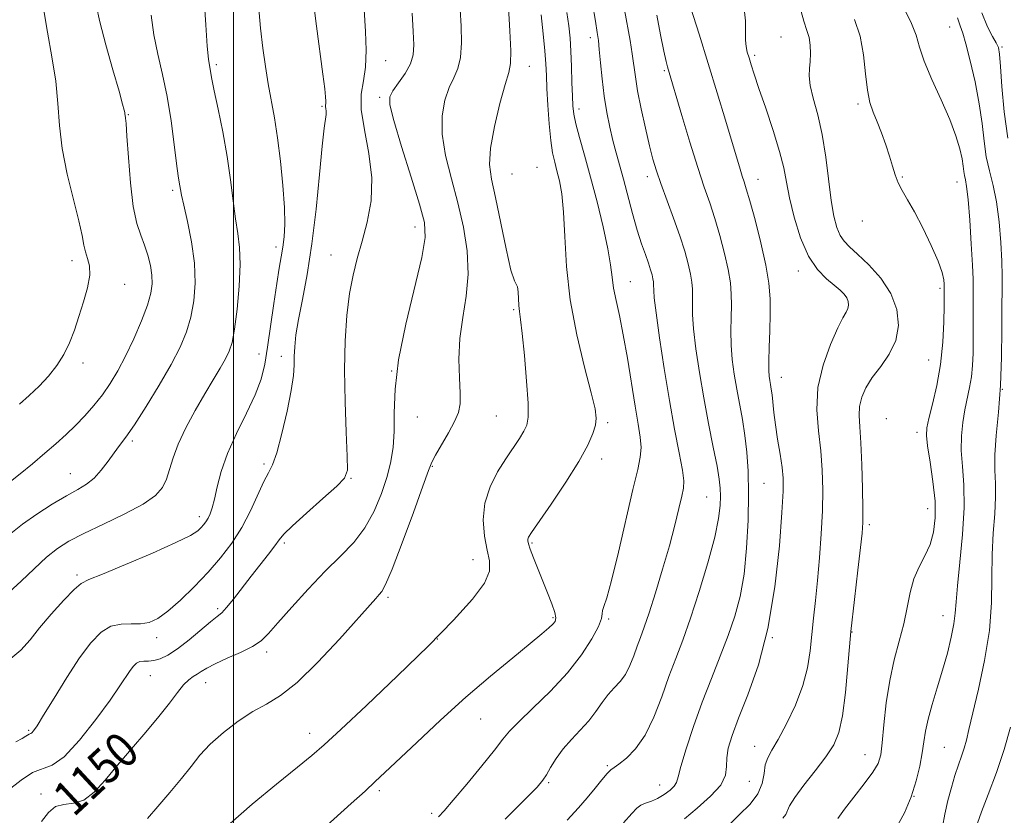
# Model space of a CAD drawing. Extents: x 2109800 to 2112700, y 312300 to 315200.
# Drawn here: x 2111451 to 2111676, y 314018 to 314200 of the extents above; entities that cross this region are included whole.
import ezdxf

# ---------------------------------------------------------------- set-up
doc = ezdxf.new("R2010")
doc.units = 0
doc.header["$MEASUREMENT"] = 0
for name, color, linetype, lineweight in [('DTM SPOT ELEVATION', 2, 'Continuous', 13), ('GRID LINE', 7, 'Continuous', 0), ('INDEX CONTOUR', 41, 'Continuous', 13), ('INDEX CONTOUR LABEL', 244, 'Continuous', 0), ('INTERMEDIATE CONTOUR', 44, 'Continuous', 0)]:
    doc.layers.add(name, color=color, linetype=linetype, lineweight=lineweight)
doc.styles.add('Style-ITALICS', font='ITALICS.shx')

msp = doc.modelspace()

# ---------------------------------------------------------------- linework, layer by layer
at = {"layer": 'DTM SPOT ELEVATION'}
for p in [(2111663.87, 314198.42, 1124.8), (2111581.62, 314195.96, 1140.5), (2111625.23, 314196.11, 1131.1), (2111675.81, 314193.83, 1121.8), (2111619.23, 314191.9, 1131.7), (2111496.09, 314189.77, 1157.7), (2111534.84, 314190.73, 1151.2), (2111567.71, 314189.44, 1145.3), (2111598.58, 314188.42, 1136.2), (2111533.46, 314182.34, 1150.3), (2111520.24, 314180.24, 1154.2), (2111642.87, 314180.78, 1128.3), (2111475.94, 314178.34, 1161.9), (2111579.01, 314179.66, 1141.5), (2111563.73, 314164.76, 1144.9), (2111569.39, 314166.34, 1145.2), (2111594.66, 314164.19, 1138.5), (2111619.96, 314163.56, 1133.3), (2111652.99, 314164.08, 1127.9), (2111665.52, 314162.92, 1126.7), (2111486.1, 314161.04, 1160.3), (2111643.83, 314154.05, 1128.6), (2111541.53, 314152.68, 1150.6), (2111509.75, 314148.08, 1156.5), (2111522.26, 314146.25, 1152.8), (2111463.05, 314144.99, 1164.5), (2111629.25, 314142.61, 1132.5), (2111475.08, 314139.55, 1163.3), (2111590.79, 314140.17, 1141.2), (2111661.63, 314138.6, 1128.3), (2111564.11, 314133.76, 1146.2), (2111505.82, 314123.62, 1156.8), (2111465.58, 314121.53, 1163.61), (2111510.95, 314123.06, 1154.5), (2111659, 314122.24, 1129), (2111536.17, 314119.74, 1150), (2111625.31, 314118.26, 1133.3), (2111675.87, 314115.55, 1124), (2111542.02, 314109.22, 1149.1), (2111560.16, 314109.41, 1147), (2111585.57, 314107.86, 1143.7), (2111649.38, 314108.82, 1128.7), (2111656.33, 314105.69, 1128.5), (2111476.85, 314103.68, 1159.7), (2111584.22, 314099.59, 1143.5), (2111506.94, 314098.42, 1154.3), (2111545.47, 314097.92, 1147.9), (2111462.69, 314096.18, 1160.8), (2111526.9, 314095.18, 1151.9), (2111621.4, 314094.02, 1135), (2111608.22, 314090.84, 1139), (2111658.77, 314088.2, 1128.7), (2111492.17, 314086.41, 1156.5), (2111645.46, 314084.54, 1129.7), (2111511.62, 314080.35, 1151.7), (2111568.29, 314080.38, 1143.8), (2111554.81, 314076.54, 1146.7), (2111464.19, 314073.05, 1156.3), (2111535.35, 314067.93, 1147.7), (2111496.37, 314065.36, 1152.3), (2111573.11, 314063.23, 1144.2), (2111585.82, 314062.99, 1141.8), (2111662.31, 314063.73, 1126.7), (2111482.4, 314058.71, 1153.5), (2111546.6, 314058.42, 1146), (2111623.28, 314058.67, 1134), (2111641.47, 314059.97, 1129.9), (2111507.57, 314055.38, 1149.6), (2111480.98, 314050.02, 1151.2), (2111493.6, 314048.41, 1149.3), (2111556.51, 314040.06, 1143.1), (2111453.15, 314037.48, 1154.2), (2111517.43, 314036.8, 1146.6), (2111619.26, 314033.79, 1132.7), (2111662.59, 314033.58, 1125), (2111644.47, 314031.91, 1128.8), (2111585.49, 314029.44, 1138.2), (2111572.13, 314025.5, 1139.8), (2111597.49, 314024.95, 1136.7), (2111617.98, 314025.78, 1133.3), (2111455.97, 314022.92, 1150.2), (2111533.35, 314023.67, 1143.7), (2111655.66, 314022.41, 1126), (2111545.32, 314018.47, 1142.3)]:
    msp.add_point(p, dxfattribs=at)
at = {"layer": 'GRID LINE', "flags": 128}
msp.add_lwpolyline([(2111500, 312500), (2111500, 315000)], dxfattribs=at)
at = {"layer": 'INDEX CONTOUR', "flags": 128}
for points, elevation in [([(2111562.174, 314017.133), (2111566.733, 314021.721), (2111569.436, 314024.5), (2111570.785, 314026.054), (2111571.594, 314027.301), (2111572.544, 314028.97), (2111573.801, 314031.019), (2111575.389, 314033.221), (2111577.298, 314035.387), (2111579.335, 314037.513), (2111581.266, 314039.644), (2111582.921, 314041.789), (2111584.363, 314043.842), (2111585.723, 314045.667), (2111587.092, 314047.196), (2111588.425, 314048.64), (2111589.641, 314050.281), (2111590.68, 314052.309), (2111591.569, 314054.549), (2111592.357, 314056.736), (2111593.111, 314058.753), (2111593.969, 314061.08), (2111595.086, 314064.347), (2111596.548, 314068.947), (2111598.171, 314074.334), (2111599.705, 314079.725), (2111600.943, 314084.448), (2111601.872, 314088.272), (2111602.528, 314091.082), (2111602.926, 314092.934), (2111603.008, 314094.601), (2111602.701, 314097.032), (2111601.962, 314100.973), (2111600.914, 314106.36), (2111599.711, 314112.925), (2111598.508, 314120.248), (2111597.446, 314127.326), (2111596.666, 314132.997), (2111596.259, 314136.436), (2111596.127, 314138.137), (2111596.118, 314139.513), (2111596.072, 314140.105), (2111595.958, 314140.801), (2111595.752, 314141.69), (2111595.416, 314142.855), (2111594.915, 314144.374), (2111594.222, 314146.331), (2111593.363, 314148.826), (2111592.376, 314151.963), (2111591.31, 314155.745), (2111589.226, 314163.576), (2111587.56, 314169.613), (2111586.814, 314172.418), (2111586.075, 314175.493), (2111585.376, 314178.888), (2111584.77, 314182.594), (2111584.299, 314186.522), (2111583.947, 314190.25), (2111583.682, 314193.278), (2111583.465, 314195.346), (2111583.202, 314197.178), (2111582.787, 314199.742), (2111582.16, 314203.743)], 1140), ([(2111625.69, 314017.369), (2111626.334, 314018.199), (2111627.216, 314020.188), (2111628.388, 314022.1), (2111630.496, 314024.928), (2111633.088, 314028.233), (2111635.523, 314031.422), (2111637.307, 314034.138), (2111638.51, 314036.983), (2111639.343, 314040.795), (2111640.001, 314046.177), (2111641.266, 314060.096), (2111642.043, 314067.458), (2111642.826, 314074.132), (2111643.462, 314079.326), (2111643.837, 314082.619), (2111643.986, 314085.076), (2111643.985, 314088.135), (2111643.897, 314092.786), (2111643.74, 314098.244), (2111643.517, 314103.27), (2111643.26, 314106.939), (2111643.104, 314109.524), (2111643.208, 314111.61), (2111643.713, 314113.685), (2111644.678, 314115.879), (2111646.144, 314118.227), (2111648.061, 314120.77), (2111650.021, 314123.565), (2111651.524, 314126.672), (2111652.15, 314130.113), (2111651.788, 314133.752), (2111650.405, 314137.413), (2111648.077, 314140.911), (2111645.325, 314144.008), (2111642.78, 314146.461), (2111640.926, 314148.146), (2111639.671, 314149.415), (2111638.771, 314150.742), (2111638.024, 314152.562), (2111637.363, 314155.147), (2111636.759, 314158.732), (2111635.51, 314168.652), (2111634.682, 314173.821), (2111633.651, 314178.356), (2111632.633, 314182.116), (2111631.907, 314185.062), (2111631.666, 314187.227), (2111631.758, 314188.923), (2111631.944, 314190.533), (2111632.024, 314192.342), (2111631.938, 314194.234), (2111631.667, 314195.992), (2111631.187, 314197.59), (2111630.461, 314199.745), (2111629.45, 314203.361)], 1130), ([(2111449.039, 314082.499), (2111451.752, 314084.671), (2111455.028, 314086.985), (2111458.539, 314089.24), (2111461.772, 314091.165), (2111464.344, 314092.596), (2111466.371, 314093.81), (2111468.107, 314095.192), (2111469.748, 314097.008), (2111471.291, 314099.051), (2111472.685, 314100.992), (2111473.946, 314102.67), (2111475.367, 314104.587), (2111477.307, 314107.412), (2111479.975, 314111.558), (2111482.965, 314116.43), (2111485.72, 314121.177), (2111487.8, 314125.168), (2111489.258, 314128.635), (2111490.26, 314132.03), (2111490.935, 314135.731), (2111491.228, 314139.837), (2111491.046, 314144.373), (2111490.361, 314149.246), (2111489.433, 314153.891), (2111488.592, 314157.624), (2111488.088, 314159.966), (2111487.848, 314161.26), (2111487.723, 314162.051), (2111487.577, 314162.898), (2111487.344, 314164.396), (2111486.974, 314167.152), (2111486.428, 314171.531), (2111485.699, 314176.925), (2111484.79, 314182.486), (2111483.732, 314187.548), (2111482.66, 314192.181), (2111481.743, 314196.643), (2111481.133, 314201.153)], 1160), ([(2111456.048, 314016.616), (2111457.688, 314018.686), (2111459.273, 314020.029), (2111461.189, 314020.537), (2111463.39, 314020.788), (2111465.723, 314021.531), (2111468.087, 314023.343), (2111470.596, 314026.099), (2111473.422, 314029.506), (2111476.638, 314033.264), (2111479.943, 314037.075), (2111482.939, 314040.637), (2111485.321, 314043.691), (2111487.153, 314046.142), (2111488.589, 314047.933), (2111489.769, 314049.068), (2111490.779, 314049.768), (2111491.688, 314050.312), (2111492.614, 314050.942), (2111493.859, 314051.737), (2111495.772, 314052.741), (2111498.529, 314053.967), (2111501.623, 314055.315), (2111504.372, 314056.656), (2111506.332, 314057.963), (2111508.014, 314059.612), (2111510.164, 314062.079), (2111513.309, 314065.646), (2111517.103, 314069.812), (2111520.981, 314073.879), (2111524.472, 314077.348), (2111527.492, 314080.504), (2111530.053, 314083.827), (2111532.167, 314087.651), (2111533.854, 314091.708), (2111535.128, 314095.581), (2111536.01, 314098.999), (2111536.538, 314102.268), (2111536.755, 314105.842), (2111536.768, 314110.149), (2111536.951, 314115.528), (2111537.742, 314122.295), (2111539.392, 314130.453), (2111543.079, 314145.682), (2111543.859, 314150.22), (2111543.663, 314153.668), (2111542.536, 314157.878), (2111540.62, 314164.092), (2111538.45, 314171.087), (2111536.658, 314177.028), (2111535.749, 314180.585), (2111535.725, 314182.449), (2111536.455, 314183.816), (2111537.758, 314185.626), (2111539.245, 314187.802), (2111540.47, 314190.003), (2111541.102, 314192.042), (2111541.244, 314194.321), (2111541.111, 314197.391), (2111540.868, 314201.613)], 1150)]:
    msp.add_lwpolyline(points, dxfattribs=dict(at, elevation=elevation))
at = {"layer": 'INTERMEDIATE CONTOUR', "flags": 128}
for points, elevation in [([(2111448.339, 314023.741), (2111451.383, 314026.096), (2111453.998, 314027.803), (2111458.476, 314029.509), (2111461.212, 314031.458), (2111464.721, 314035.222), (2111468.478, 314039.956), (2111471.757, 314044.423), (2111474.016, 314047.659), (2111476.354, 314051.174), (2111477.101, 314052.166), (2111477.808, 314052.838), (2111478.57, 314053.209), (2111479.466, 314053.326), (2111480.528, 314053.351), (2111481.774, 314053.472), (2111483.234, 314053.874), (2111485.004, 314054.713), (2111487.194, 314056.139), (2111489.816, 314058.188), (2111494.731, 314062.324), (2111496.227, 314063.512), (2111497.297, 314064.402), (2111498.424, 314065.588), (2111499.981, 314067.511), (2111504, 314072.733), (2111507.985, 314077.795), (2111509.449, 314079.701), (2111510.435, 314081.062), (2111511.526, 314082.38), (2111513.465, 314084.297), (2111516.692, 314087.206), (2111520.431, 314090.5), (2111523.607, 314093.325), (2111525.402, 314095.186), (2111526.046, 314097.054), (2111526.029, 314100.256), (2111525.785, 314105.714), (2111525.522, 314112.672), (2111525.394, 314119.965), (2111525.525, 314126.618), (2111525.913, 314132.437), (2111526.528, 314137.418), (2111527.338, 314141.637), (2111528.314, 314145.479), (2111529.426, 314149.404), (2111530.583, 314153.786), (2111531.458, 314158.65), (2111531.661, 314163.934), (2111530.983, 314169.494), (2111529.924, 314174.867), (2111529.164, 314179.505), (2111529.188, 314183.074), (2111529.703, 314186.084), (2111530.221, 314189.255), (2111530.367, 314193.11), (2111530.213, 314197.396), (2111529.48, 314208.774)], 1152), ([(2111448.604, 314053.558), (2111451.358, 314055.806), (2111453.449, 314058.174), (2111455.596, 314060.905), (2111458.297, 314064.093), (2111461.154, 314067.244), (2111463.547, 314069.716), (2111465.16, 314071.113), (2111466.917, 314072.017), (2111470.047, 314073.257), (2111475.295, 314075.406), (2111481.453, 314078.028), (2111486.83, 314080.432), (2111490.148, 314082.092), (2111491.793, 314083.138), (2111492.57, 314083.865), (2111493.148, 314084.526), (2111493.674, 314085.226), (2111494.163, 314086.026), (2111494.634, 314087.019), (2111495.112, 314088.403), (2111495.628, 314090.402), (2111496.247, 314093.187), (2111497.159, 314096.702), (2111498.596, 314100.833), (2111500.66, 314105.413), (2111502.957, 314110.048), (2111504.964, 314114.288), (2111506.3, 314117.868), (2111507.134, 314121.275), (2111507.774, 314125.18), (2111509.189, 314135.145), (2111509.874, 314139.761), (2111510.456, 314143.223), (2111510.931, 314145.814), (2111511.307, 314148.038), (2111511.582, 314150.382), (2111511.708, 314153.273), (2111511.621, 314157.115), (2111511.285, 314162.123), (2111510.748, 314167.708), (2111510.086, 314173.085), (2111509.364, 314177.667), (2111507.921, 314185.443), (2111507.274, 314189.381), (2111506.696, 314193.602), (2111506.192, 314198.187), (2111505.333, 314207.854)], 1156), ([(2111603.188, 314017.248), (2111606.08, 314019.707), (2111609.126, 314022.387), (2111611.49, 314024.963), (2111612.588, 314027.198), (2111612.818, 314029.21), (2111612.831, 314031.206), (2111613.182, 314033.435), (2111614.062, 314036.299), (2111615.566, 314040.239), (2111617.699, 314045.618), (2111620.085, 314052.486), (2111622.257, 314060.812), (2111623.846, 314070.31), (2111624.879, 314079.671), (2111625.48, 314087.327), (2111625.758, 314092.206), (2111625.756, 314095.192), (2111625.501, 314097.664), (2111625.036, 314100.69), (2111624.484, 314104.095), (2111623.975, 314107.396), (2111623.618, 314110.198), (2111623.197, 314114.234), (2111623.016, 314115.587), (2111622.836, 314116.645), (2111622.667, 314117.556), (2111622.523, 314118.505), (2111622.434, 314119.846), (2111622.433, 314121.974), (2111622.533, 314125.125), (2111622.676, 314128.894), (2111622.782, 314132.719), (2111622.762, 314136.223), (2111622.482, 314139.781), (2111621.801, 314143.953), (2111620.656, 314149.039), (2111619.311, 314154.274), (2111618.112, 314158.63), (2111617.314, 314161.382), (2111616.809, 314163.005), (2111616.399, 314164.271), (2111615.896, 314165.893), (2111612.54, 314177.136), (2111610.669, 314183.348), (2111608.606, 314190.088), (2111606.514, 314196.783), (2111603.177, 314207.342)], 1134), ([(2111448.672, 314069.075), (2111451.448, 314071.611), (2111454.412, 314074.464), (2111457.225, 314077.091), (2111459.708, 314079.111), (2111462.331, 314080.785), (2111465.723, 314082.535), (2111470.24, 314084.666), (2111475.128, 314087.004), (2111479.36, 314089.261), (2111482.161, 314091.233), (2111483.774, 314093.062), (2111484.694, 314094.977), (2111485.383, 314097.187), (2111486.172, 314099.823), (2111487.352, 314102.995), (2111489.115, 314106.726), (2111491.238, 314110.687), (2111493.397, 314114.459), (2111495.315, 314117.699), (2111496.909, 314120.366), (2111498.149, 314122.489), (2111499.033, 314124.23), (2111499.678, 314126.236), (2111500.235, 314129.282), (2111500.802, 314133.835), (2111501.273, 314139.129), (2111501.495, 314144.092), (2111501.361, 314147.957), (2111500.967, 314151.185), (2111500.455, 314154.543), (2111499.931, 314158.642), (2111499.327, 314163.454), (2111498.54, 314168.795), (2111497.522, 314174.394), (2111496.451, 314179.641), (2111495.561, 314183.842), (2111495.026, 314186.509), (2111494.469, 314189.605), (2111494.27, 314191.086), (2111493.99, 314194.05), (2111493.627, 314198.923), (2111493.313, 314204.705)], 1158), ([(2111448.577, 314094.101), (2111451.15, 314096.147), (2111453.997, 314098.498), (2111456.816, 314100.876), (2111459.367, 314103.069), (2111461.687, 314105.145), (2111463.872, 314107.243), (2111465.999, 314109.472), (2111468.05, 314111.83), (2111469.983, 314114.292), (2111471.782, 314116.868), (2111473.523, 314119.734), (2111475.304, 314123.107), (2111477.166, 314127.066), (2111478.912, 314131.154), (2111480.286, 314134.777), (2111481.094, 314137.517), (2111481.398, 314139.659), (2111481.319, 314141.658), (2111480.968, 314143.87), (2111480.398, 314146.221), (2111479.65, 314148.529), (2111478.777, 314150.761), (2111477.878, 314153.469), (2111477.063, 314157.349), (2111476.422, 314162.746), (2111475.949, 314168.593), (2111475.62, 314173.466), (2111475.407, 314176.314), (2111475.282, 314177.554), (2111475.187, 314178.229), (2111475.163, 314178.501), (2111475.119, 314178.837), (2111475, 314179.397), (2111474.628, 314180.789), (2111473.795, 314183.729), (2111472.399, 314188.586), (2111470.781, 314194.338), (2111469.387, 314199.613), (2111468.571, 314203.383)], 1162), ([(2111450.192, 314034.877), (2111451.629, 314035.619), (2111452.484, 314036.118), (2111453.227, 314036.6), (2111453.634, 314036.755), (2111453.883, 314036.933), (2111454.265, 314037.38), (2111455.048, 314038.547), (2111456.544, 314040.956), (2111458.931, 314044.874), (2111461.845, 314049.569), (2111464.789, 314054.057), (2111467.38, 314057.536), (2111469.701, 314059.918), (2111471.948, 314061.295), (2111474.264, 314061.815), (2111476.569, 314061.855), (2111478.731, 314061.846), (2111480.687, 314062.179), (2111482.671, 314063.082), (2111484.989, 314064.742), (2111487.841, 314067.257), (2111491.01, 314070.357), (2111494.168, 314073.684), (2111497.05, 314076.969), (2111499.617, 314080.305), (2111501.892, 314083.872), (2111503.886, 314087.727), (2111506.943, 314094.435), (2111507.989, 314096.443), (2111508.893, 314098.274), (2111509.873, 314101.016), (2111511.062, 314105.375), (2111512.267, 314110.523), (2111513.209, 314115.25), (2111513.694, 314118.651), (2111513.851, 314121.045), (2111513.884, 314123.057), (2111513.987, 314125.256), (2111514.275, 314127.981), (2111514.843, 314131.509), (2111515.744, 314136.089), (2111516.836, 314141.821), (2111517.936, 314148.774), (2111518.89, 314156.773), (2111519.673, 314164.697), (2111520.29, 314171.183), (2111520.747, 314175.237), (2111521.19, 314178.428), (2111521.19, 314179.165), (2111521.117, 314179.739), (2111521.051, 314180.173), (2111521.052, 314180.512), (2111521.092, 314180.885), (2111521.118, 314181.442), (2111521.076, 314182.406), (2111520.886, 314184.277), (2111520.466, 314187.629), (2111518.982, 314198.614), (2111518.279, 314204.03)], 1154), ([(2111451.057, 314112.085), (2111453.262, 314114.079), (2111455.537, 314116.274), (2111457.674, 314118.558), (2111459.583, 314120.943), (2111461.199, 314123.467), (2111462.493, 314126.164), (2111463.581, 314129.065), (2111464.614, 314132.195), (2111465.674, 314135.52), (2111466.581, 314138.767), (2111467.086, 314141.601), (2111467.029, 314143.785), (2111466.613, 314145.483), (2111466.128, 314146.955), (2111465.771, 314148.515), (2111465.359, 314150.686), (2111464.615, 314154.042), (2111463.38, 314158.92), (2111461.962, 314164.718), (2111460.788, 314170.59), (2111460.148, 314175.913), (2111459.788, 314180.913), (2111459.314, 314186.032), (2111458.455, 314191.569), (2111457.423, 314197.257), (2111456.549, 314202.687)], 1164), ([(2111480.318, 314017.328), (2111482.654, 314020.096), (2111485.417, 314023.292), (2111488.076, 314026.456), (2111490.27, 314029.245), (2111492.307, 314031.783), (2111494.663, 314034.31), (2111497.668, 314036.98), (2111501.06, 314039.574), (2111504.432, 314041.786), (2111507.533, 314043.507), (2111510.733, 314045.429), (2111514.559, 314048.442), (2111519.29, 314053.069), (2111524.216, 314058.366), (2111532.535, 314067.688), (2111533.332, 314068.545), (2111533.948, 314069.272), (2111534.794, 314070.859), (2111536.26, 314074.37), (2111538.553, 314080.367), (2111541.144, 314087.361), (2111543.325, 314093.357), (2111544.605, 314096.915), (2111545.366, 314098.825), (2111546.21, 314100.436), (2111549.165, 314105.55), (2111550.572, 314108.166), (2111551.442, 314110.222), (2111551.819, 314112.163), (2111551.842, 314114.642), (2111551.671, 314118.139), (2111551.554, 314122.436), (2111551.756, 314127.138), (2111552.424, 314131.933), (2111553.217, 314136.821), (2111553.67, 314141.885), (2111553.431, 314147.177), (2111552.581, 314152.64), (2111551.308, 314158.185), (2111549.836, 314163.706), (2111548.511, 314169.006), (2111547.714, 314173.868), (2111547.714, 314178.106), (2111548.34, 314181.672), (2111549.313, 314184.551), (2111550.368, 314186.822), (2111551.307, 314188.945), (2111551.949, 314191.476), (2111552.17, 314194.799), (2111552.086, 314198.618), (2111551.872, 314202.458)], 1148), ([(2111499.249, 314016.173), (2111504.254, 314020.611), (2111509.822, 314025.179), (2111514.661, 314029.038), (2111517.946, 314031.712), (2111520.73, 314034.155), (2111524.532, 314037.685), (2111530.4, 314043.201), (2111537.496, 314049.95), (2111544.51, 314056.764), (2111550.331, 314062.667), (2111554.661, 314067.473), (2111557.4, 314071.19), (2111558.559, 314073.93), (2111558.586, 314076.234), (2111558.039, 314078.745), (2111557.437, 314081.943), (2111557.145, 314085.643), (2111557.491, 314089.495), (2111558.678, 314093.193), (2111560.421, 314096.6), (2111562.314, 314099.625), (2111565.402, 314104.295), (2111566.45, 314105.949), (2111567.119, 314107.315), (2111567.422, 314109.145), (2111567.384, 314112.341), (2111567.05, 314117.405), (2111566.555, 314123.223), (2111566.057, 314128.285), (2111565.683, 314131.48), (2111565.434, 314133.308), (2111565.284, 314134.672), (2111565.118, 314137.818), (2111564.982, 314138.942), (2111564.718, 314139.457), (2111564.244, 314140.329), (2111563.47, 314142.804), (2111562.361, 314147.651), (2111559.9, 314159.431), (2111558.998, 314163.599), (2111558.565, 314166.959), (2111558.769, 314170.707), (2111559.677, 314175.627), (2111560.956, 314180.896), (2111562.172, 314185.286), (2111562.979, 314188.016), (2111563.371, 314190.088), (2111563.428, 314192.949), (2111563.238, 314197.558), (2111562.928, 314202.914)], 1146), ([(2111612.758, 314015.234), (2111615.663, 314018.139), (2111618.168, 314020.621), (2111619.986, 314022.951), (2111620.947, 314025.321), (2111621.364, 314027.605), (2111621.666, 314029.599), (2111622.228, 314031.232), (2111623.188, 314032.972), (2111624.627, 314035.422), (2111626.54, 314038.986), (2111628.571, 314043.278), (2111630.276, 314047.711), (2111631.334, 314051.825), (2111631.905, 314055.661), (2111632.274, 314059.383), (2111632.67, 314063.167), (2111633.119, 314067.23), (2111633.593, 314071.795), (2111634.059, 314076.976), (2111634.46, 314082.437), (2111634.733, 314087.731), (2111634.821, 314092.531), (2111634.697, 314097), (2111634.338, 314101.419), (2111633.798, 314106.025), (2111633.443, 314110.855), (2111633.714, 314115.901), (2111634.886, 314121.054), (2111636.577, 314125.807), (2111638.235, 314129.555), (2111639.422, 314131.888), (2111640.15, 314133.177), (2111640.536, 314133.986), (2111640.681, 314134.781), (2111640.597, 314135.62), (2111640.278, 314136.465), (2111639.701, 314137.301), (2111638.788, 314138.219), (2111637.446, 314139.339), (2111635.643, 314140.813), (2111633.586, 314142.93), (2111631.546, 314146.016), (2111629.75, 314150.209), (2111628.29, 314154.904), (2111627.214, 314159.305), (2111626.504, 314162.888), (2111625.864, 314166.174), (2111624.933, 314169.944), (2111623.473, 314174.702), (2111621.762, 314179.809), (2111620.206, 314184.342), (2111619.114, 314187.603), (2111618.413, 314189.797), (2111617.936, 314191.35), (2111617.549, 314192.654), (2111617.267, 314193.947), (2111617.138, 314195.434), (2111617.16, 314197.322), (2111617.122, 314199.845), (2111616.759, 314203.242)], 1132), ([(2111651.459, 314014.895), (2111653.519, 314018.59), (2111655.06, 314022.299), (2111656.192, 314025.924), (2111656.995, 314029.317), (2111657.538, 314032.323), (2111657.913, 314034.88), (2111658.299, 314037.316), (2111658.894, 314040.053), (2111659.836, 314043.401), (2111661.006, 314047.212), (2111662.222, 314051.224), (2111663.321, 314055.177), (2111664.212, 314058.813), (2111664.823, 314061.879), (2111665.134, 314064.322), (2111665.327, 314066.9), (2111665.633, 314070.573), (2111666.201, 314075.956), (2111666.814, 314082.29), (2111667.175, 314088.471), (2111667.087, 314093.635), (2111666.752, 314097.876), (2111666.481, 314101.527), (2111666.513, 314104.869), (2111666.819, 314107.96), (2111667.298, 314110.801), (2111668.391, 314115.908), (2111668.82, 314118.39), (2111669.073, 314120.978), (2111669.184, 314123.766), (2111669.213, 314130.224), (2111669.205, 314133.55), (2111669.215, 314138.536), (2111669.186, 314140.734), (2111669.053, 314143.955), (2111668.78, 314148.781), (2111668.418, 314154.235), (2111668.042, 314158.947), (2111667.715, 314161.9), (2111667.453, 314163.479), (2111667.257, 314164.423), (2111667.118, 314165.372), (2111666.953, 314166.597), (2111666.67, 314168.269), (2111666.165, 314170.548), (2111665.288, 314173.526), (2111663.884, 314177.284), (2111661.91, 314181.771), (2111659.778, 314186.43), (2111658.016, 314190.578), (2111656.958, 314193.77), (2111656.154, 314196.523), (2111654.961, 314199.595), (2111652.949, 314203.509)], 1126), ([(2111520.595, 314015.046), (2111526.921, 314020.729), (2111530.078, 314023.587), (2111532.439, 314025.748), (2111534.633, 314027.801), (2111541.926, 314034.738), (2111547.324, 314039.783), (2111553.151, 314045.041), (2111558.821, 314049.903), (2111563.876, 314054.069), (2111567.887, 314057.322), (2111570.564, 314059.531), (2111572.16, 314060.914), (2111573.059, 314061.774), (2111573.575, 314062.421), (2111573.733, 314063.2), (2111573.483, 314064.458), (2111572.81, 314066.443), (2111571.837, 314068.972), (2111568.63, 314076.989), (2111567.886, 314078.917), (2111567.46, 314080.134), (2111567.296, 314080.81), (2111567.308, 314081.209), (2111567.494, 314081.657), (2111568.197, 314082.755), (2111572.663, 314089.269), (2111576.006, 314094.255), (2111579.029, 314099.028), (2111581.072, 314102.722), (2111582.234, 314105.393), (2111582.803, 314107.327), (2111582.994, 314108.93), (2111582.726, 314111.072), (2111581.848, 314114.742), (2111580.317, 314120.601), (2111578.54, 314128), (2111577.034, 314135.963), (2111576.176, 314143.611), (2111575.775, 314150.45), (2111575.5, 314156.082), (2111575.09, 314160.248), (2111574.56, 314163.241), (2111573.997, 314165.495), (2111573.474, 314167.453), (2111573.005, 314169.604), (2111572.588, 314172.448), (2111572.227, 314176.271), (2111571.931, 314180.506), (2111571.714, 314184.375), (2111571.574, 314187.353), (2111571.435, 314189.955), (2111571.208, 314192.95), (2111570.829, 314196.858), (2111570.354, 314201.196)], 1144), ([(2111546.859, 314017.658), (2111548.162, 314019.071), (2111550.284, 314021.511), (2111553.374, 314025.18), (2111556.802, 314029.327), (2111559.737, 314032.969), (2111561.645, 314035.433), (2111563.167, 314037.298), (2111565.238, 314039.458), (2111568.506, 314042.586), (2111572.482, 314046.468), (2111576.396, 314050.675), (2111579.6, 314054.784), (2111581.958, 314058.431), (2111583.46, 314061.268), (2111584.158, 314063.072), (2111584.362, 314064.133), (2111584.443, 314064.87), (2111584.731, 314065.792), (2111585.372, 314067.769), (2111586.469, 314071.764), (2111588.045, 314078.262), (2111591.379, 314092.616), (2111592.465, 314097.165), (2111593.057, 314100.016), (2111593.223, 314102.175), (2111593.029, 314104.539), (2111592.55, 314107.572), (2111591.858, 314111.628), (2111590.111, 314122.609), (2111589.178, 314128.005), (2111588.287, 314132.375), (2111587.517, 314135.821), (2111586.952, 314138.635), (2111586.614, 314141.164), (2111586.281, 314143.973), (2111585.67, 314147.679), (2111584.586, 314152.669), (2111583.176, 314158.397), (2111581.676, 314164.086), (2111580.296, 314169.073), (2111579.144, 314173.165), (2111578.304, 314176.283), (2111577.823, 314178.483), (2111577.604, 314180.348), (2111577.513, 314182.595), (2111577.434, 314185.722), (2111577.332, 314189.347), (2111577.192, 314192.873), (2111576.994, 314195.88), (2111576.7, 314198.678), (2111576.27, 314201.761)], 1142), ([(2111576.357, 314016.958), (2111578.9, 314019.761), (2111580.915, 314022.074), (2111582.711, 314024.24), (2111584.265, 314026.15), (2111585.47, 314027.582), (2111586.303, 314028.425), (2111587.073, 314029.009), (2111588.171, 314029.774), (2111589.873, 314031.117), (2111591.974, 314033.257), (2111594.156, 314036.371), (2111596.159, 314040.503), (2111597.966, 314045.178), (2111599.62, 314049.786), (2111601.182, 314053.943), (2111602.777, 314058.148), (2111604.549, 314063.124), (2111606.557, 314069.288), (2111608.523, 314075.844), (2111610.085, 314081.692), (2111610.983, 314085.991), (2111611.35, 314088.966), (2111611.418, 314091.099), (2111611.365, 314092.901), (2111611.137, 314094.978), (2111610.623, 314097.966), (2111609.761, 314102.305), (2111608.681, 314107.667), (2111607.566, 314113.531), (2111606.573, 314119.39), (2111605.783, 314124.798), (2111605.255, 314129.323), (2111605.017, 314132.665), (2111604.976, 314135.056), (2111605.009, 314136.858), (2111605, 314138.416), (2111604.876, 314139.997), (2111604.573, 314141.852), (2111604.032, 314144.195), (2111603.212, 314147.106), (2111602.075, 314150.629), (2111600.635, 314154.708), (2111597.748, 314162.603), (2111596.748, 314165.519), (2111595.965, 314168.151), (2111595.179, 314171.234), (2111594.24, 314175.252), (2111593.268, 314179.695), (2111592.454, 314183.802), (2111591.927, 314187.029), (2111591.209, 314192.313), (2111590.707, 314195.319), (2111589.433, 314202.334)], 1138), ([(2111589.184, 314016.34), (2111591.111, 314018.487), (2111592.274, 314019.684), (2111593.194, 314020.337), (2111594.287, 314020.808), (2111595.588, 314021.288), (2111597.027, 314021.924), (2111598.515, 314022.808), (2111599.859, 314023.809), (2111600.842, 314024.742), (2111601.354, 314025.569), (2111601.712, 314026.839), (2111602.34, 314029.248), (2111603.557, 314033.257), (2111605.262, 314038.398), (2111607.251, 314043.965), (2111609.331, 314049.367), (2111611.353, 314054.45), (2111613.181, 314059.171), (2111614.706, 314063.579), (2111615.909, 314068.086), (2111616.801, 314073.192), (2111617.393, 314079.198), (2111617.719, 314085.581), (2111617.815, 314091.618), (2111617.714, 314096.754), (2111617.435, 314101.11), (2111616.993, 314104.979), (2111616.413, 314108.615), (2111615.116, 314115.543), (2111614.548, 314118.947), (2111614.108, 314122.322), (2111613.844, 314125.649), (2111613.775, 314128.895), (2111613.826, 314131.975), (2111613.895, 314134.789), (2111613.881, 314137.32), (2111613.68, 314139.889), (2111613.187, 314142.903), (2111612.344, 314146.617), (2111611.263, 314150.69), (2111610.094, 314154.63), (2111608.943, 314158.152), (2111607.705, 314161.795), (2111606.223, 314166.303), (2111604.428, 314172.08), (2111602.595, 314178.154), (2111599.281, 314189.282), (2111598.968, 314190.539), (2111598.455, 314192.89), (2111597.689, 314196.637), (2111596.81, 314201.091)], 1136), ([(2111662.195, 314015.383), (2111662.76, 314018.332), (2111663.453, 314021.405), (2111664.235, 314024.419), (2111665.047, 314027.185), (2111665.837, 314029.56), (2111666.556, 314031.603), (2111667.165, 314033.425), (2111667.667, 314035.234), (2111668.244, 314037.646), (2111670.426, 314046.872), (2111671.837, 314053.495), (2111672.932, 314060.338), (2111673.418, 314066.664), (2111673.509, 314072.418), (2111673.554, 314077.71), (2111673.802, 314082.61), (2111674.137, 314087.026), (2111674.35, 314090.823), (2111674.305, 314093.989), (2111674.17, 314097.014), (2111674.185, 314100.508), (2111674.515, 314104.951), (2111675.015, 314110.294), (2111675.468, 314116.357), (2111675.706, 314122.861), (2111675.78, 314129.148), (2111675.792, 314134.463), (2111675.819, 314138.34), (2111675.826, 314141.466), (2111675.749, 314144.819), (2111675.533, 314149.093), (2111675.146, 314153.857), (2111674.561, 314158.395), (2111673.783, 314162.185), (2111672.948, 314165.478), (2111672.22, 314168.716), (2111671.703, 314172.28), (2111671.239, 314176.303), (2111670.604, 314180.857), (2111669.657, 314185.871), (2111668.563, 314190.709), (2111667.568, 314194.588), (2111666.845, 314197.019), (2111666.274, 314198.665), (2111665.668, 314200.483)], 1124), ([(2111677.184, 314173.009), (2111676.325, 314179.037), (2111675.811, 314184.812), (2111675.507, 314189.401), (2111675.279, 314192.177), (2111674.981, 314193.695), (2111674.465, 314194.807), (2111673.623, 314196.272), (2111672.504, 314198.472), (2111671.198, 314201.695)], 1122), ([(2111638.234, 314017.307), (2111639.756, 314019.453), (2111641.906, 314022.23), (2111644.264, 314025.224), (2111646.256, 314027.893), (2111647.461, 314029.921), (2111648.064, 314031.903), (2111648.411, 314034.663), (2111648.798, 314038.767), (2111649.345, 314043.753), (2111650.128, 314048.902), (2111651.174, 314053.632), (2111652.317, 314057.922), (2111653.34, 314061.882), (2111654.106, 314065.6), (2111654.791, 314069.04), (2111655.648, 314072.138), (2111656.841, 314074.876), (2111658.176, 314077.427), (2111659.368, 314080.008), (2111660.179, 314082.831), (2111660.555, 314086.08), (2111660.486, 314089.934), (2111660.011, 314094.411), (2111659.352, 314098.879), (2111658.777, 314102.547), (2111658.513, 314104.92), (2111658.615, 314106.686), (2111659.105, 314108.83), (2111659.948, 314112.11), (2111660.926, 314116.37), (2111661.77, 314121.231), (2111662.277, 314126.273), (2111662.505, 314130.92), (2111662.58, 314134.56), (2111662.619, 314138.601), (2111662.611, 314138.952), (2111662.582, 314139.547), (2111662.483, 314140.578), (2111662.105, 314142.275), (2111661.203, 314144.876), (2111659.637, 314148.459), (2111657.695, 314152.449), (2111655.773, 314156.108), (2111654.192, 314158.885), (2111652.972, 314160.976), (2111652.056, 314162.759), (2111651.372, 314164.571), (2111650.776, 314166.566), (2111650.106, 314168.85), (2111649.246, 314171.463), (2111648.262, 314174.181), (2111647.266, 314176.712), (2111646.358, 314178.901), (2111645.591, 314181.144), (2111645.007, 314183.974), (2111644.595, 314187.74), (2111644.135, 314192.045), (2111643.357, 314196.304), (2111642.08, 314200.108)], 1128), ([(2111670.173, 314016.265), (2111671.125, 314018.83), (2111672.673, 314022.833), (2111674.531, 314027.814), (2111676.316, 314033.114), (2111677.733, 314038.189)], 1122)]:
    msp.add_lwpolyline(points, dxfattribs=dict(at, elevation=elevation))

# ---------------------------------------------------------------- texts
at = {"layer": 'INDEX CONTOUR LABEL', "style": 'Style-ITALICS', "width": 0.875}
msp.add_text('1150', height=8, rotation=42.8, dxfattribs=at).set_placement((2111463.424, 314017.474, 1150))

doc.saveas('drawing.dxf')
